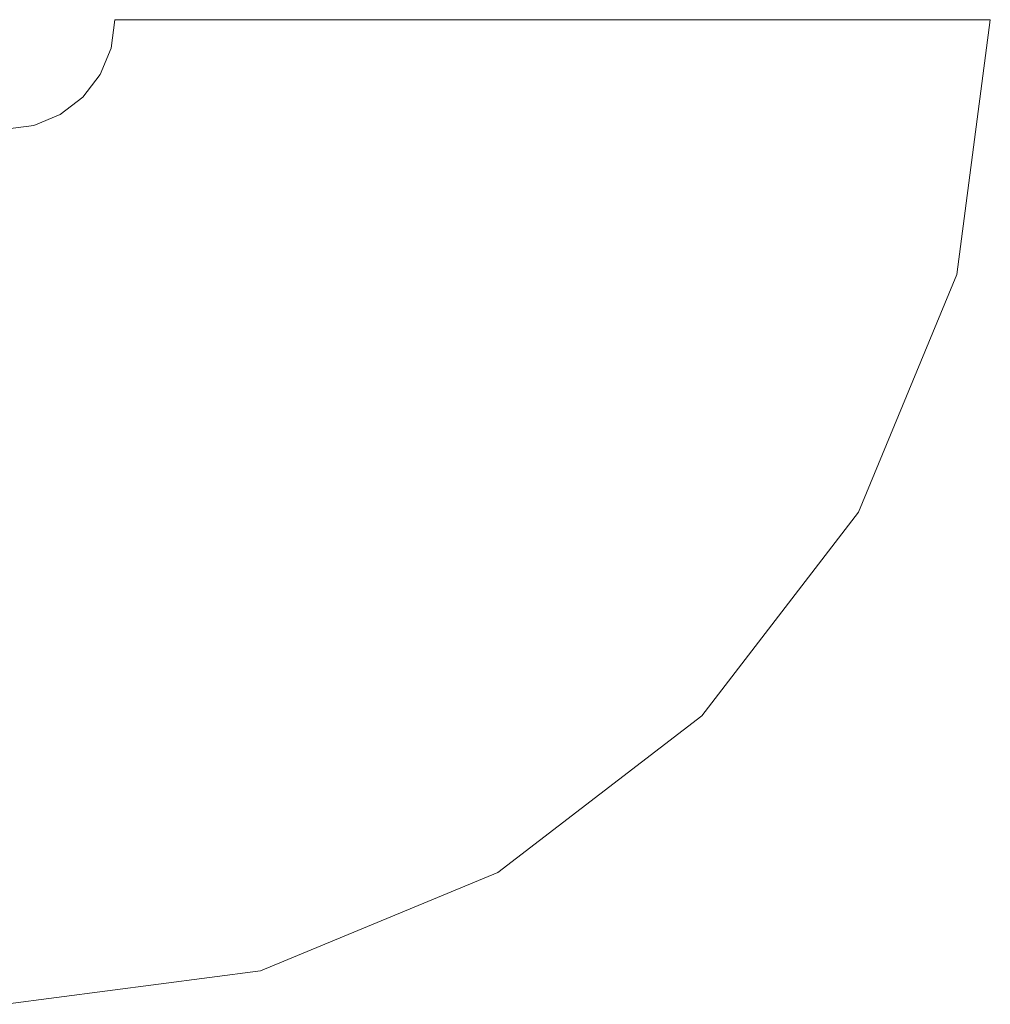
# Model space of a CAD drawing. Units: millimetres. Extents: x -2946 to 6455, y 4056 to 5972.
# Drawn here: x 1617 to 1639, y 4740 to 4763 of the extents above; entities that cross this region are included whole.
import ezdxf

# ---------------------------------------------------------------- set-up
doc = ezdxf.new("R2010")
doc.units = ezdxf.units.MM
doc.header["$MEASUREMENT"] = 0
doc.linetypes.add('Wipeout_Contour', pattern=[1000, 0, -1000])
doc.layers.add('2K._B ALGKOOLI LOOVUSLAUD_2_SA - SISUSTUS - erimööbel', color=7, linetype='Continuous')
doc.layers.add('2K._B ALGKOOLI LOOVUSLAUD_2_SA - SISUSTUS - erimööbel_Pen_No__87', color=7, linetype='Continuous', lineweight=9, true_color=0x8a8a8a)

msp = doc.modelspace()

# ---------------------------------------------------------------- wipeouts: each hides what was drawn before it
at = {"color": 254, "linetype": 'Wipeout_Contour', "lineweight": 0, "ltscale": 20038.176368}
msp.add_wipeout([(1622.309, 4741.096), (1616.574, 4740.341), (1616.576, 4740), (1622.399, 4740.767)], dxfattribs=at).dxf.layer = '2K._B ALGKOOLI LOOVUSLAUD_2_SA - SISUSTUS - erimööbel'

# ---------------------------------------------------------------- next in the draw order: wipeouts: each hides what was drawn before it
at = {"color": 254, "linetype": 'Wipeout_Contour', "lineweight": 0, "ltscale": 20051.067938}
msp.add_wipeout([(1627.654, 4743.31), (1622.309, 4741.096), (1622.399, 4740.767), (1627.826, 4743.014)], dxfattribs=at).dxf.layer = '2K._B ALGKOOLI LOOVUSLAUD_2_SA - SISUSTUS - erimööbel'

# ---------------------------------------------------------------- next in the draw order: wipeouts: each hides what was drawn before it
at = {"color": 254, "linetype": 'Wipeout_Contour', "lineweight": 0, "ltscale": 20068.498113}
msp.add_wipeout([(1632.486, 4746.59), (1632.243, 4746.831), (1627.654, 4743.31), (1627.826, 4743.014)], dxfattribs=at).dxf.layer = '2K._B ALGKOOLI LOOVUSLAUD_2_SA - SISUSTUS - erimööbel'
at = {"color": 254, "linetype": 'Wipeout_Contour', "lineweight": 0, "ltscale": 20040.572886}
msp.add_wipeout([(1616.573, 4741.34), (1616.574, 4740.341), (1622.309, 4741.096), (1622.049, 4742.061)], dxfattribs=at).dxf.layer = '2K._B ALGKOOLI LOOVUSLAUD_2_SA - SISUSTUS - erimööbel'

# ---------------------------------------------------------------- next in the draw order: linework, layer by layer
at = {"layer": '2K._B ALGKOOLI LOOVUSLAUD_2_SA - SISUSTUS - erimööbel_Pen_No__87', "color": 252, "linetype": 'Continuous', "lineweight": 9, "true_color": 0x8a8a8a}
msp.add_line((1616.576, 4740), (1622.399, 4740.767), dxfattribs=at)

# ---------------------------------------------------------------- next in the draw order: wipeouts: each hides what was drawn before it
at = {"color": 254, "linetype": 'Wipeout_Contour', "lineweight": 0, "ltscale": 20089.270781}
msp.add_wipeout([(1636.061, 4751.25), (1635.765, 4751.42), (1632.243, 4746.831), (1632.486, 4746.59)], dxfattribs=at).dxf.layer = '2K._B ALGKOOLI LOOVUSLAUD_2_SA - SISUSTUS - erimööbel'
at = {"color": 254, "linetype": 'Wipeout_Contour', "lineweight": 0, "ltscale": 20053.08524}
msp.add_wipeout([(1627.153, 4744.175), (1622.049, 4742.061), (1622.309, 4741.096), (1627.654, 4743.31)], dxfattribs=at).dxf.layer = '2K._B ALGKOOLI LOOVUSLAUD_2_SA - SISUSTUS - erimööbel'

# ---------------------------------------------------------------- next in the draw order: wipeouts: each hides what was drawn before it
at = {"color": 254, "linetype": 'Wipeout_Contour', "lineweight": 0, "ltscale": 20111.962637}
msp.add_wipeout([(1638.309, 4756.677), (1637.978, 4756.765), (1635.765, 4751.42), (1636.061, 4751.25)], dxfattribs=at).dxf.layer = '2K._B ALGKOOLI LOOVUSLAUD_2_SA - SISUSTUS - erimööbel'
at = {"color": 254, "linetype": 'Wipeout_Contour', "lineweight": 0, "ltscale": 20069.994585}
msp.add_wipeout([(1631.535, 4747.537), (1627.153, 4744.175), (1627.654, 4743.31), (1632.243, 4746.831)], dxfattribs=at).dxf.layer = '2K._B ALGKOOLI LOOVUSLAUD_2_SA - SISUSTUS - erimööbel'
at = {"color": 254, "linetype": 'Wipeout_Contour', "lineweight": 0, "ltscale": 20045.183195}
msp.add_wipeout([(1621.637, 4743.596), (1616.572, 4742.929), (1616.573, 4741.34), (1622.049, 4742.061)], dxfattribs=at).dxf.layer = '2K._B ALGKOOLI LOOVUSLAUD_2_SA - SISUSTUS - erimööbel'

# ---------------------------------------------------------------- next in the draw order: wipeouts: each hides what was drawn before it
at = {"color": 254, "linetype": 'Wipeout_Contour', "lineweight": 0, "ltscale": 20135.023044}
msp.add_wipeout([(1639.076, 4762.5), (1638.733, 4762.5), (1637.978, 4756.765), (1638.309, 4756.677)], dxfattribs=at).dxf.layer = '2K._B ALGKOOLI LOOVUSLAUD_2_SA - SISUSTUS - erimööbel'
at = {"color": 254, "linetype": 'Wipeout_Contour', "lineweight": 0, "ltscale": 20090.144642}
msp.add_wipeout([(1634.898, 4751.92), (1631.535, 4747.537), (1632.243, 4746.831), (1635.765, 4751.42)], dxfattribs=at).dxf.layer = '2K._B ALGKOOLI LOOVUSLAUD_2_SA - SISUSTUS - erimööbel'
at = {"color": 254, "linetype": 'Wipeout_Contour', "lineweight": 0, "ltscale": 20056.953553}
msp.add_wipeout([(1626.357, 4745.551), (1621.637, 4743.596), (1622.049, 4742.061), (1627.153, 4744.175)], dxfattribs=at).dxf.layer = '2K._B ALGKOOLI LOOVUSLAUD_2_SA - SISUSTUS - erimööbel'

# ---------------------------------------------------------------- next in the draw order: linework, layer by layer
at = {"layer": '2K._B ALGKOOLI LOOVUSLAUD_2_SA - SISUSTUS - erimööbel_Pen_No__87', "color": 252, "linetype": 'Continuous', "lineweight": 9, "true_color": 0x8a8a8a}
msp.add_line((1622.399, 4740.767), (1627.826, 4743.014), dxfattribs=at)

# ---------------------------------------------------------------- next in the draw order: wipeouts: each hides what was drawn before it
at = {"color": 254, "linetype": 'Wipeout_Contour', "lineweight": 0, "ltscale": 20112.155741}
msp.add_wipeout([(1637.012, 4757.023), (1634.898, 4751.92), (1635.765, 4751.42), (1637.978, 4756.765)], dxfattribs=at).dxf.layer = '2K._B ALGKOOLI LOOVUSLAUD_2_SA - SISUSTUS - erimööbel'
at = {"color": 254, "linetype": 'Wipeout_Contour', "lineweight": 0, "ltscale": 20072.854492}
msp.add_wipeout([(1630.41, 4748.661), (1626.357, 4745.551), (1627.153, 4744.175), (1631.535, 4747.537)], dxfattribs=at).dxf.layer = '2K._B ALGKOOLI LOOVUSLAUD_2_SA - SISUSTUS - erimööbel'
at = {"color": 254, "linetype": 'Wipeout_Contour', "lineweight": 0, "ltscale": 20051.69761}
msp.add_wipeout([(1616.571, 4745), (1616.572, 4742.929), (1621.637, 4743.596), (1621.1, 4745.596)], dxfattribs=at).dxf.layer = '2K._B ALGKOOLI LOOVUSLAUD_2_SA - SISUSTUS - erimööbel'

# ---------------------------------------------------------------- next in the draw order: wipeouts: each hides what was drawn before it
at = {"color": 254, "linetype": 'Wipeout_Contour', "lineweight": 0, "ltscale": 20134.523051}
msp.add_wipeout([(1637.733, 4762.5), (1637.012, 4757.023), (1637.978, 4756.765), (1638.733, 4762.5)], dxfattribs=at).dxf.layer = '2K._B ALGKOOLI LOOVUSLAUD_2_SA - SISUSTUS - erimööbel'
at = {"color": 254, "linetype": 'Wipeout_Contour', "lineweight": 0, "ltscale": 20091.801326}
msp.add_wipeout([(1633.521, 4752.714), (1630.41, 4748.661), (1631.535, 4747.537), (1634.898, 4751.92)], dxfattribs=at).dxf.layer = '2K._B ALGKOOLI LOOVUSLAUD_2_SA - SISUSTUS - erimööbel'
at = {"color": 254, "linetype": 'Wipeout_Contour', "lineweight": 0, "ltscale": 20062.414008}
msp.add_wipeout([(1625.321, 4747.345), (1621.1, 4745.596), (1621.637, 4743.596), (1626.357, 4745.551)], dxfattribs=at).dxf.layer = '2K._B ALGKOOLI LOOVUSLAUD_2_SA - SISUSTUS - erimööbel'

# ---------------------------------------------------------------- next in the draw order: linework, layer by layer
at = {"layer": '2K._B ALGKOOLI LOOVUSLAUD_2_SA - SISUSTUS - erimööbel_Pen_No__87', "color": 252, "linetype": 'Continuous', "lineweight": 9, "true_color": 0x8a8a8a}
for p, q in [((1638.309, 4756.677), (1639.076, 4762.5)), ((1639.076, 4762.5), (1638.733, 4762.5))]:
    msp.add_line(p, q, dxfattribs=at)

# ---------------------------------------------------------------- next in the draw order: wipeouts: each hides what was drawn before it
at = {"color": 254, "linetype": 'Wipeout_Contour', "lineweight": 0, "ltscale": 20112.497945}
msp.add_wipeout([(1635.476, 4757.435), (1633.521, 4752.714), (1634.898, 4751.92), (1637.012, 4757.023)], dxfattribs=at).dxf.layer = '2K._B ALGKOOLI LOOVUSLAUD_2_SA - SISUSTUS - erimööbel'
at = {"color": 254, "linetype": 'Wipeout_Contour', "lineweight": 0, "ltscale": 20076.887578}
msp.add_wipeout([(1628.945, 4750.126), (1625.321, 4747.345), (1626.357, 4745.551), (1630.41, 4748.661)], dxfattribs=at).dxf.layer = '2K._B ALGKOOLI LOOVUSLAUD_2_SA - SISUSTUS - erimööbel'
at = {"color": 254, "linetype": 'Wipeout_Contour', "lineweight": 0, "ltscale": 20059.674527}
msp.add_wipeout([(1620.475, 4747.926), (1616.57, 4747.412), (1616.571, 4745), (1621.1, 4745.596)], dxfattribs=at).dxf.layer = '2K._B ALGKOOLI LOOVUSLAUD_2_SA - SISUSTUS - erimööbel'

# ---------------------------------------------------------------- next in the draw order: linework, layer by layer
at = {"layer": '2K._B ALGKOOLI LOOVUSLAUD_2_SA - SISUSTUS - erimööbel_Pen_No__87', "color": 252, "linetype": 'Continuous', "lineweight": 9, "true_color": 0x8a8a8a}
for p, q in [((1636.061, 4751.25), (1638.309, 4756.677)), ((1627.826, 4743.014), (1632.486, 4746.59))]:
    msp.add_line(p, q, dxfattribs=at)

# ---------------------------------------------------------------- next in the draw order: wipeouts: each hides what was drawn before it
at = {"color": 254, "linetype": 'Wipeout_Contour', "lineweight": 0, "ltscale": 20133.529582}
msp.add_wipeout([(1636.143, 4762.5), (1635.476, 4757.435), (1637.012, 4757.023), (1637.733, 4762.5)], dxfattribs=at).dxf.layer = '2K._B ALGKOOLI LOOVUSLAUD_2_SA - SISUSTUS - erimööbel'
at = {"color": 254, "linetype": 'Wipeout_Contour', "lineweight": 0, "ltscale": 20094.132714}
msp.add_wipeout([(1631.726, 4753.75), (1628.945, 4750.126), (1630.41, 4748.661), (1633.521, 4752.714)], dxfattribs=at).dxf.layer = '2K._B ALGKOOLI LOOVUSLAUD_2_SA - SISUSTUS - erimööbel'
at = {"color": 254, "linetype": 'Wipeout_Contour', "lineweight": 0, "ltscale": 20069.097943}
msp.add_wipeout([(1620.475, 4747.926), (1621.1, 4745.596), (1625.321, 4747.345), (1624.114, 4749.433)], dxfattribs=at).dxf.layer = '2K._B ALGKOOLI LOOVUSLAUD_2_SA - SISUSTUS - erimööbel'

# ---------------------------------------------------------------- next in the draw order: linework, layer by layer
at = {"layer": '2K._B ALGKOOLI LOOVUSLAUD_2_SA - SISUSTUS - erimööbel_Pen_No__87', "color": 252, "linetype": 'Continuous', "lineweight": 9, "true_color": 0x8a8a8a}
for p, q in [((1638.733, 4762.5), (1637.733, 4762.5)), ((1632.486, 4746.59), (1636.061, 4751.25))]:
    msp.add_line(p, q, dxfattribs=at)

# ---------------------------------------------------------------- next in the draw order: wipeouts: each hides what was drawn before it
at = {"color": 254, "linetype": 'Wipeout_Contour', "lineweight": 0, "ltscale": 20112.971033}
msp.add_wipeout([(1631.726, 4753.75), (1633.521, 4752.714), (1635.476, 4757.435), (1633.474, 4757.971)], dxfattribs=at).dxf.layer = '2K._B ALGKOOLI LOOVUSLAUD_2_SA - SISUSTUS - erimööbel'
at = {"color": 254, "linetype": 'Wipeout_Contour', "lineweight": 0, "ltscale": 20081.822898}
msp.add_wipeout([(1627.239, 4751.831), (1624.114, 4749.433), (1625.321, 4747.345), (1628.945, 4750.126)], dxfattribs=at).dxf.layer = '2K._B ALGKOOLI LOOVUSLAUD_2_SA - SISUSTUS - erimööbel'
at = {"color": 254, "linetype": 'Wipeout_Contour', "lineweight": 0, "ltscale": 20068.57188}
msp.add_wipeout([(1619.805, 4750.426), (1616.57, 4750), (1616.57, 4747.412), (1620.475, 4747.926)], dxfattribs=at).dxf.layer = '2K._B ALGKOOLI LOOVUSLAUD_2_SA - SISUSTUS - erimööbel'

# ---------------------------------------------------------------- next in the draw order: wipeouts: each hides what was drawn before it
at = {"color": 254, "linetype": 'Wipeout_Contour', "lineweight": 0, "ltscale": 20132.115578}
msp.add_wipeout([(1634.071, 4762.5), (1633.474, 4757.971), (1635.476, 4757.435), (1636.143, 4762.5)], dxfattribs=at).dxf.layer = '2K._B ALGKOOLI LOOVUSLAUD_2_SA - SISUSTUS - erimööbel'
at = {"color": 254, "linetype": 'Wipeout_Contour', "lineweight": 0, "ltscale": 20096.984237}
msp.add_wipeout([(1629.637, 4754.956), (1627.239, 4751.831), (1628.945, 4750.126), (1631.726, 4753.75)], dxfattribs=at).dxf.layer = '2K._B ALGKOOLI LOOVUSLAUD_2_SA - SISUSTUS - erimööbel'
at = {"color": 254, "linetype": 'Wipeout_Contour', "lineweight": 0, "ltscale": 20076.552362}
msp.add_wipeout([(1624.114, 4749.433), (1622.82, 4751.675), (1619.805, 4750.426), (1620.475, 4747.926)], dxfattribs=at).dxf.layer = '2K._B ALGKOOLI LOOVUSLAUD_2_SA - SISUSTUS - erimööbel'

# ---------------------------------------------------------------- next in the draw order: linework, layer by layer
at = {"layer": '2K._B ALGKOOLI LOOVUSLAUD_2_SA - SISUSTUS - erimööbel_Pen_No__87', "color": 252, "linetype": 'Continuous', "lineweight": 9, "true_color": 0x8a8a8a}
msp.add_line((1637.733, 4762.5), (1636.143, 4762.5), dxfattribs=at)

# ---------------------------------------------------------------- next in the draw order: wipeouts: each hides what was drawn before it
at = {"color": 254, "linetype": 'Wipeout_Contour', "lineweight": 0, "ltscale": 20113.547416}
msp.add_wipeout([(1629.637, 4754.956), (1631.726, 4753.75), (1633.474, 4757.971), (1631.144, 4758.595)], dxfattribs=at).dxf.layer = '2K._B ALGKOOLI LOOVUSLAUD_2_SA - SISUSTUS - erimööbel'
at = {"color": 254, "linetype": 'Wipeout_Contour', "lineweight": 0, "ltscale": 20087.32716}
msp.add_wipeout([(1622.82, 4751.675), (1624.114, 4749.433), (1627.239, 4751.831), (1625.409, 4753.661)], dxfattribs=at).dxf.layer = '2K._B ALGKOOLI LOOVUSLAUD_2_SA - SISUSTUS - erimööbel'
at = {"color": 254, "linetype": 'Wipeout_Contour', "lineweight": 0, "ltscale": 20077.784543}
msp.add_wipeout([(1616.57, 4750), (1619.805, 4750.426), (1619.135, 4752.926), (1616.57, 4752.588)], dxfattribs=at).dxf.layer = '2K._B ALGKOOLI LOOVUSLAUD_2_SA - SISUSTUS - erimööbel'

# ---------------------------------------------------------------- next in the draw order: wipeouts: each hides what was drawn before it
at = {"color": 254, "linetype": 'Wipeout_Contour', "lineweight": 0, "ltscale": 20130.382146}
msp.add_wipeout([(1631.658, 4762.5), (1631.144, 4758.595), (1633.474, 4757.971), (1634.071, 4762.5)], dxfattribs=at).dxf.layer = '2K._B ALGKOOLI LOOVUSLAUD_2_SA - SISUSTUS - erimööbel'
at = {"color": 254, "linetype": 'Wipeout_Contour', "lineweight": 0, "ltscale": 20100.165132}
msp.add_wipeout([(1629.637, 4754.956), (1627.395, 4756.25), (1625.409, 4753.661), (1627.239, 4751.831)], dxfattribs=at).dxf.layer = '2K._B ALGKOOLI LOOVUSLAUD_2_SA - SISUSTUS - erimööbel'
at = {"color": 254, "linetype": 'Wipeout_Contour', "lineweight": 0, "ltscale": 20084.270964}
msp.add_wipeout([(1622.82, 4751.675), (1621.526, 4753.916), (1619.135, 4752.926), (1619.805, 4750.426)], dxfattribs=at).dxf.layer = '2K._B ALGKOOLI LOOVUSLAUD_2_SA - SISUSTUS - erimööbel'

# ---------------------------------------------------------------- next in the draw order: linework, layer by layer
at = {"layer": '2K._B ALGKOOLI LOOVUSLAUD_2_SA - SISUSTUS - erimööbel_Pen_No__87', "color": 252, "linetype": 'Continuous', "lineweight": 9, "true_color": 0x8a8a8a}
msp.add_line((1636.143, 4762.5), (1634.071, 4762.5), dxfattribs=at)

# ---------------------------------------------------------------- next in the draw order: wipeouts: each hides what was drawn before it
at = {"color": 254, "linetype": 'Wipeout_Contour', "lineweight": 0, "ltscale": 20114.191758}
msp.add_wipeout([(1631.144, 4758.595), (1628.644, 4759.265), (1627.395, 4756.25), (1629.637, 4754.956)], dxfattribs=at).dxf.layer = '2K._B ALGKOOLI LOOVUSLAUD_2_SA - SISUSTUS - erimööbel'
at = {"color": 254, "linetype": 'Wipeout_Contour', "lineweight": 0, "ltscale": 20093.027436}
msp.add_wipeout([(1621.526, 4753.916), (1622.82, 4751.675), (1625.409, 4753.661), (1623.579, 4755.491)], dxfattribs=at).dxf.layer = '2K._B ALGKOOLI LOOVUSLAUD_2_SA - SISUSTUS - erimööbel'
at = {"color": 254, "linetype": 'Wipeout_Contour', "lineweight": 0, "ltscale": 20086.685247}
msp.add_wipeout([(1616.571, 4755), (1616.57, 4752.588), (1619.135, 4752.926), (1618.512, 4755.256)], dxfattribs=at).dxf.layer = '2K._B ALGKOOLI LOOVUSLAUD_2_SA - SISUSTUS - erimööbel'

# ---------------------------------------------------------------- next in the draw order: wipeouts: each hides what was drawn before it
at = {"color": 254, "linetype": 'Wipeout_Contour', "lineweight": 0, "ltscale": 20128.451682}
msp.add_wipeout([(1631.658, 4762.5), (1629.07, 4762.5), (1628.644, 4759.265), (1631.144, 4758.595)], dxfattribs=at).dxf.layer = '2K._B ALGKOOLI LOOVUSLAUD_2_SA - SISUSTUS - erimööbel'
at = {"color": 254, "linetype": 'Wipeout_Contour', "lineweight": 0, "ltscale": 20103.461069}
msp.add_wipeout([(1623.579, 4755.491), (1625.409, 4753.661), (1627.395, 4756.25), (1625.154, 4757.544)], dxfattribs=at).dxf.layer = '2K._B ALGKOOLI LOOVUSLAUD_2_SA - SISUSTUS - erimööbel'
at = {"color": 254, "linetype": 'Wipeout_Contour', "lineweight": 0, "ltscale": 20091.728479}
msp.add_wipeout([(1620.321, 4756.005), (1618.512, 4755.256), (1619.135, 4752.926), (1621.526, 4753.916)], dxfattribs=at).dxf.layer = '2K._B ALGKOOLI LOOVUSLAUD_2_SA - SISUSTUS - erimööbel'

# ---------------------------------------------------------------- next in the draw order: linework, layer by layer
at = {"layer": '2K._B ALGKOOLI LOOVUSLAUD_2_SA - SISUSTUS - erimööbel_Pen_No__87', "color": 252, "linetype": 'Continuous', "lineweight": 9, "true_color": 0x8a8a8a}
msp.add_line((1634.071, 4762.5), (1631.658, 4762.5), dxfattribs=at)

# ---------------------------------------------------------------- next in the draw order: wipeouts: each hides what was drawn before it
at = {"color": 254, "linetype": 'Wipeout_Contour', "lineweight": 0, "ltscale": 20114.862925}
msp.add_wipeout([(1628.644, 4759.265), (1626.144, 4759.935), (1625.154, 4757.544), (1627.395, 4756.25)], dxfattribs=at).dxf.layer = '2K._B ALGKOOLI LOOVUSLAUD_2_SA - SISUSTUS - erimööbel'
at = {"color": 254, "linetype": 'Wipeout_Contour', "lineweight": 0, "ltscale": 20094.666618}
msp.add_wipeout([(1616.572, 4757.071), (1616.571, 4755), (1618.512, 4755.256), (1617.977, 4757.256)], dxfattribs=at).dxf.layer = '2K._B ALGKOOLI LOOVUSLAUD_2_SA - SISUSTUS - erimööbel'
at = {"color": 254, "linetype": 'Wipeout_Contour', "lineweight": 0, "ltscale": 20098.536108}
msp.add_wipeout([(1621.874, 4757.197), (1620.321, 4756.005), (1621.526, 4753.916), (1623.579, 4755.491)], dxfattribs=at).dxf.layer = '2K._B ALGKOOLI LOOVUSLAUD_2_SA - SISUSTUS - erimööbel'

# ---------------------------------------------------------------- next in the draw order: wipeouts: each hides what was drawn before it
at = {"color": 254, "linetype": 'Wipeout_Contour', "lineweight": 0, "ltscale": 20126.459005}
msp.add_wipeout([(1629.07, 4762.5), (1626.482, 4762.5), (1626.144, 4759.935), (1628.644, 4759.265)], dxfattribs=at).dxf.layer = '2K._B ALGKOOLI LOOVUSLAUD_2_SA - SISUSTUS - erimööbel'
at = {"color": 254, "linetype": 'Wipeout_Contour', "lineweight": 0, "ltscale": 20106.648405}
msp.add_wipeout([(1621.874, 4757.197), (1623.579, 4755.491), (1625.154, 4757.544), (1623.066, 4758.75)], dxfattribs=at).dxf.layer = '2K._B ALGKOOLI LOOVUSLAUD_2_SA - SISUSTUS - erimööbel'
at = {"color": 254, "linetype": 'Wipeout_Contour', "lineweight": 0, "ltscale": 20098.416129}
msp.add_wipeout([(1619.286, 4757.798), (1617.977, 4757.256), (1618.512, 4755.256), (1620.321, 4756.005)], dxfattribs=at).dxf.layer = '2K._B ALGKOOLI LOOVUSLAUD_2_SA - SISUSTUS - erimööbel'

# ---------------------------------------------------------------- next in the draw order: linework, layer by layer
at = {"layer": '2K._B ALGKOOLI LOOVUSLAUD_2_SA - SISUSTUS - erimööbel_Pen_No__87', "color": 252, "linetype": 'Continuous', "lineweight": 9, "true_color": 0x8a8a8a}
msp.add_line((1631.658, 4762.5), (1629.07, 4762.5), dxfattribs=at)

# ---------------------------------------------------------------- next in the draw order: wipeouts: each hides what was drawn before it
at = {"color": 254, "linetype": 'Wipeout_Contour', "lineweight": 0, "ltscale": 20115.516222}
msp.add_wipeout([(1623.815, 4760.559), (1623.066, 4758.75), (1625.154, 4757.544), (1626.144, 4759.935)], dxfattribs=at).dxf.layer = '2K._B ALGKOOLI LOOVUSLAUD_2_SA - SISUSTUS - erimööbel'
at = {"color": 254, "linetype": 'Wipeout_Contour', "lineweight": 0, "ltscale": 20101.181027}
msp.add_wipeout([(1616.573, 4758.66), (1616.572, 4757.071), (1617.977, 4757.256), (1617.567, 4758.791)], dxfattribs=at).dxf.layer = '2K._B ALGKOOLI LOOVUSLAUD_2_SA - SISUSTUS - erimööbel'
at = {"color": 254, "linetype": 'Wipeout_Contour', "lineweight": 0, "ltscale": 20103.47702}
msp.add_wipeout([(1620.41, 4758.661), (1619.286, 4757.798), (1620.321, 4756.005), (1621.874, 4757.197)], dxfattribs=at).dxf.layer = '2K._B ALGKOOLI LOOVUSLAUD_2_SA - SISUSTUS - erimööbel'

# ---------------------------------------------------------------- next in the draw order: wipeouts: each hides what was drawn before it
at = {"color": 254, "linetype": 'Wipeout_Contour', "lineweight": 0, "ltscale": 20124.541234}
msp.add_wipeout([(1623.815, 4760.559), (1626.144, 4759.935), (1626.482, 4762.5), (1624.071, 4762.5)], dxfattribs=at).dxf.layer = '2K._B ALGKOOLI LOOVUSLAUD_2_SA - SISUSTUS - erimööbel'
at = {"color": 254, "linetype": 'Wipeout_Contour', "lineweight": 0, "ltscale": 20109.508765}
msp.add_wipeout([(1621.273, 4759.786), (1620.41, 4758.661), (1621.874, 4757.197), (1623.066, 4758.75)], dxfattribs=at).dxf.layer = '2K._B ALGKOOLI LOOVUSLAUD_2_SA - SISUSTUS - erimööbel'
at = {"color": 254, "linetype": 'Wipeout_Contour', "lineweight": 0, "ltscale": 20103.875191}
msp.add_wipeout([(1618.493, 4759.175), (1617.567, 4758.791), (1617.977, 4757.256), (1619.286, 4757.798)], dxfattribs=at).dxf.layer = '2K._B ALGKOOLI LOOVUSLAUD_2_SA - SISUSTUS - erimööbel'

# ---------------------------------------------------------------- next in the draw order: linework, layer by layer
at = {"layer": '2K._B ALGKOOLI LOOVUSLAUD_2_SA - SISUSTUS - erimööbel_Pen_No__87', "color": 252, "linetype": 'Continuous', "lineweight": 9, "true_color": 0x8a8a8a}
msp.add_line((1629.07, 4762.5), (1626.482, 4762.5), dxfattribs=at)

# ---------------------------------------------------------------- next in the draw order: wipeouts: each hides what was drawn before it
at = {"color": 254, "linetype": 'Wipeout_Contour', "lineweight": 0, "ltscale": 20116.105357}
msp.add_wipeout([(1621.816, 4761.095), (1621.273, 4759.786), (1623.066, 4758.75), (1623.815, 4760.559)], dxfattribs=at).dxf.layer = '2K._B ALGKOOLI LOOVUSLAUD_2_SA - SISUSTUS - erimööbel'
at = {"color": 254, "linetype": 'Wipeout_Contour', "lineweight": 0, "ltscale": 20105.773533}
msp.add_wipeout([(1616.573, 4758.66), (1617.567, 4758.791), (1617.309, 4759.756), (1616.574, 4759.659)], dxfattribs=at).dxf.layer = '2K._B ALGKOOLI LOOVUSLAUD_2_SA - SISUSTUS - erimööbel'
at = {"color": 254, "linetype": 'Wipeout_Contour', "lineweight": 0, "ltscale": 20107.510064}
msp.add_wipeout([(1619.288, 4759.785), (1618.493, 4759.175), (1619.286, 4757.798), (1620.41, 4758.661)], dxfattribs=at).dxf.layer = '2K._B ALGKOOLI LOOVUSLAUD_2_SA - SISUSTUS - erimööbel'

# ---------------------------------------------------------------- next in the draw order: wipeouts: each hides what was drawn before it
at = {"color": 254, "linetype": 'Wipeout_Contour', "lineweight": 0, "ltscale": 20122.82656}
msp.add_wipeout([(1622.001, 4762.5), (1621.816, 4761.095), (1623.815, 4760.559), (1624.071, 4762.5)], dxfattribs=at).dxf.layer = '2K._B ALGKOOLI LOOVUSLAUD_2_SA - SISUSTUS - erimööbel'
at = {"color": 254, "linetype": 'Wipeout_Contour', "lineweight": 0, "ltscale": 20111.842525}
msp.add_wipeout([(1619.288, 4759.785), (1620.41, 4758.661), (1621.273, 4759.786), (1619.898, 4760.58)], dxfattribs=at).dxf.layer = '2K._B ALGKOOLI LOOVUSLAUD_2_SA - SISUSTUS - erimööbel'
at = {"color": 254, "linetype": 'Wipeout_Contour', "lineweight": 0, "ltscale": 20107.724741}
msp.add_wipeout([(1617.995, 4760.04), (1617.309, 4759.756), (1617.567, 4758.791), (1618.493, 4759.175)], dxfattribs=at).dxf.layer = '2K._B ALGKOOLI LOOVUSLAUD_2_SA - SISUSTUS - erimööbel'

# ---------------------------------------------------------------- next in the draw order: linework, layer by layer
at = {"layer": '2K._B ALGKOOLI LOOVUSLAUD_2_SA - SISUSTUS - erimööbel_Pen_No__87', "color": 252, "linetype": 'Continuous', "lineweight": 9, "true_color": 0x8a8a8a}
msp.add_line((1626.482, 4762.5), (1624.071, 4762.5), dxfattribs=at)

# ---------------------------------------------------------------- next in the draw order: wipeouts: each hides what was drawn before it
at = {"color": 254, "linetype": 'Wipeout_Contour', "lineweight": 0, "ltscale": 20116.583175}
msp.add_wipeout([(1620.282, 4761.506), (1619.898, 4760.58), (1621.273, 4759.786), (1621.816, 4761.095)], dxfattribs=at).dxf.layer = '2K._B ALGKOOLI LOOVUSLAUD_2_SA - SISUSTUS - erimööbel'
at = {"color": 254, "linetype": 'Wipeout_Contour', "lineweight": 0, "ltscale": 20110.350215}
msp.add_wipeout([(1618.583, 4760.491), (1617.995, 4760.04), (1618.493, 4759.175), (1619.288, 4759.785)], dxfattribs=at).dxf.layer = '2K._B ALGKOOLI LOOVUSLAUD_2_SA - SISUSTUS - erimööbel'
at = {"color": 254, "linetype": 'Wipeout_Contour', "lineweight": 0, "ltscale": 20108.10863}
msp.add_wipeout([(1617.309, 4759.756), (1617.223, 4760.085), (1616.576, 4760), (1616.574, 4759.659)], dxfattribs=at).dxf.layer = '2K._B ALGKOOLI LOOVUSLAUD_2_SA - SISUSTUS - erimööbel'

# ---------------------------------------------------------------- next in the draw order: wipeouts: each hides what was drawn before it
at = {"color": 254, "linetype": 'Wipeout_Contour', "lineweight": 0, "ltscale": 20121.420148}
msp.add_wipeout([(1620.413, 4762.5), (1620.282, 4761.506), (1621.816, 4761.095), (1622.001, 4762.5)], dxfattribs=at).dxf.layer = '2K._B ALGKOOLI LOOVUSLAUD_2_SA - SISUSTUS - erimööbel'
at = {"color": 254, "linetype": 'Wipeout_Contour', "lineweight": 0, "ltscale": 20113.477039}
msp.add_wipeout([(1619.034, 4761.08), (1618.583, 4760.491), (1619.288, 4759.785), (1619.898, 4760.58)], dxfattribs=at).dxf.layer = '2K._B ALGKOOLI LOOVUSLAUD_2_SA - SISUSTUS - erimööbel'
at = {"color": 254, "linetype": 'Wipeout_Contour', "lineweight": 0, "ltscale": 20109.671973}
msp.add_wipeout([(1617.826, 4760.335), (1617.223, 4760.085), (1617.309, 4759.756), (1617.995, 4760.04)], dxfattribs=at).dxf.layer = '2K._B ALGKOOLI LOOVUSLAUD_2_SA - SISUSTUS - erimööbel'

# ---------------------------------------------------------------- next in the draw order: linework, layer by layer
at = {"layer": '2K._B ALGKOOLI LOOVUSLAUD_2_SA - SISUSTUS - erimööbel_Pen_No__87', "color": 252, "linetype": 'Continuous', "lineweight": 9, "true_color": 0x8a8a8a}
for p, q in [((1624.071, 4762.5), (1622.001, 4762.5)), ((1616.576, 4760), (1617.223, 4760.085))]:
    msp.add_line(p, q, dxfattribs=at)

# ---------------------------------------------------------------- next in the draw order: wipeouts: each hides what was drawn before it
at = {"color": 254, "linetype": 'Wipeout_Contour', "lineweight": 0, "ltscale": 20116.897253}
msp.add_wipeout([(1619.318, 4761.765), (1619.034, 4761.08), (1619.898, 4760.58), (1620.282, 4761.506)], dxfattribs=at).dxf.layer = '2K._B ALGKOOLI LOOVUSLAUD_2_SA - SISUSTUS - erimööbel'
at = {"color": 254, "linetype": 'Wipeout_Contour', "lineweight": 0, "ltscale": 20111.765346}
msp.add_wipeout([(1618.583, 4760.491), (1618.344, 4760.732), (1617.826, 4760.335), (1617.995, 4760.04)], dxfattribs=at).dxf.layer = '2K._B ALGKOOLI LOOVUSLAUD_2_SA - SISUSTUS - erimööbel'

# ---------------------------------------------------------------- next in the draw order: linework, layer by layer
at = {"layer": '2K._B ALGKOOLI LOOVUSLAUD_2_SA - SISUSTUS - erimööbel_Pen_No__87', "color": 252, "linetype": 'Continuous', "lineweight": 9, "true_color": 0x8a8a8a}
msp.add_line((1617.223, 4760.085), (1617.826, 4760.335), dxfattribs=at)

# ---------------------------------------------------------------- next in the draw order: wipeouts: each hides what was drawn before it
at = {"color": 254, "linetype": 'Wipeout_Contour', "lineweight": 0, "ltscale": 20120.385797}
msp.add_wipeout([(1619.415, 4762.5), (1619.318, 4761.765), (1620.282, 4761.506), (1620.413, 4762.5)], dxfattribs=at).dxf.layer = '2K._B ALGKOOLI LOOVUSLAUD_2_SA - SISUSTUS - erimööbel'
at = {"color": 254, "linetype": 'Wipeout_Contour', "lineweight": 0, "ltscale": 20114.254606}
msp.add_wipeout([(1619.034, 4761.08), (1618.741, 4761.25), (1618.344, 4760.732), (1618.583, 4760.491)], dxfattribs=at).dxf.layer = '2K._B ALGKOOLI LOOVUSLAUD_2_SA - SISUSTUS - erimööbel'

# ---------------------------------------------------------------- next in the draw order: linework, layer by layer
at = {"layer": '2K._B ALGKOOLI LOOVUSLAUD_2_SA - SISUSTUS - erimööbel_Pen_No__87', "color": 252, "linetype": 'Continuous', "lineweight": 9, "true_color": 0x8a8a8a}
for p, q in [((1622.001, 4762.5), (1620.413, 4762.5)), ((1617.826, 4760.335), (1618.344, 4760.732))]:
    msp.add_line(p, q, dxfattribs=at)

# ---------------------------------------------------------------- next in the draw order: wipeouts: each hides what was drawn before it
at = {"color": 254, "linetype": 'Wipeout_Contour', "lineweight": 0, "ltscale": 20116.972613}
msp.add_wipeout([(1619.318, 4761.765), (1618.991, 4761.853), (1618.741, 4761.25), (1619.034, 4761.08)], dxfattribs=at).dxf.layer = '2K._B ALGKOOLI LOOVUSLAUD_2_SA - SISUSTUS - erimööbel'

# ---------------------------------------------------------------- next in the draw order: linework, layer by layer
at = {"layer": '2K._B ALGKOOLI LOOVUSLAUD_2_SA - SISUSTUS - erimööbel_Pen_No__87', "color": 252, "linetype": 'Continuous', "lineweight": 9, "true_color": 0x8a8a8a}
msp.add_line((1618.344, 4760.732), (1618.741, 4761.25), dxfattribs=at)

# ---------------------------------------------------------------- next in the draw order: wipeouts: each hides what was drawn before it
at = {"color": 254, "linetype": 'Wipeout_Contour', "lineweight": 0, "ltscale": 20119.733949}
msp.add_wipeout([(1619.415, 4762.5), (1619.076, 4762.5), (1618.991, 4761.853), (1619.318, 4761.765)], dxfattribs=at).dxf.layer = '2K._B ALGKOOLI LOOVUSLAUD_2_SA - SISUSTUS - erimööbel'

# ---------------------------------------------------------------- next in the draw order: linework, layer by layer
at = {"layer": '2K._B ALGKOOLI LOOVUSLAUD_2_SA - SISUSTUS - erimööbel_Pen_No__87', "color": 252, "linetype": 'Continuous', "lineweight": 9, "true_color": 0x8a8a8a}
for p, q in [((1618.991, 4761.853), (1619.076, 4762.5)), ((1619.415, 4762.5), (1619.076, 4762.5)), ((1620.413, 4762.5), (1619.415, 4762.5)), ((1618.741, 4761.25), (1618.991, 4761.853))]:
    msp.add_line(p, q, dxfattribs=at)

doc.saveas('drawing.dxf')
